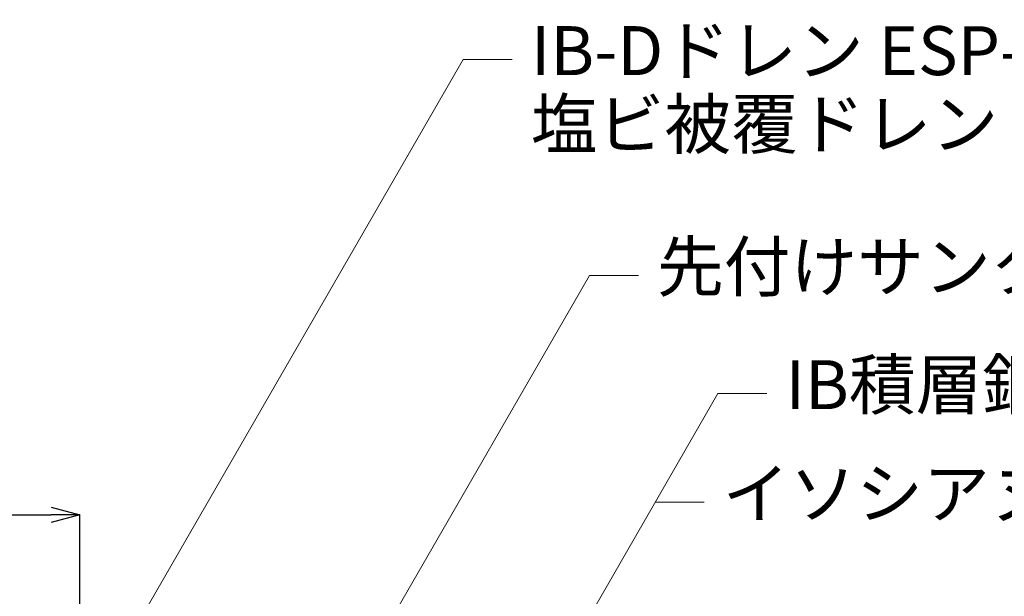
# Model space of a CAD drawing. Extents: x 0 to 1680, y 0 to 1188.
# Drawn here: x 903 to 1144, y 497 to 639 of the extents above; entities that cross this region are included whole.
import ezdxf

# ---------------------------------------------------------------- set-up
doc = ezdxf.new("R2010")
doc.units = 0
doc.header["$LTSCALE"] = 10
doc.header["$MEASUREMENT"] = 0
doc.layers.get('0').update_dxf_attribs({"linetype": 'CONTINUOUS'})
doc.layers.get('Defpoints').update_dxf_attribs({"linetype": 'CONTINUOUS'})
doc.layers.add('タイトル文字', color=7, linetype='CONTINUOUS', lineweight=9)
doc.layers.add('寸法線', color=7, linetype='CONTINUOUS', lineweight=9)
doc.styles.add('基本スタイル', font='msgothic.ttc')
doc.dimstyles.new('建築製図用（1：1）', dxfattribs={"dimtxt": 12, "dimasz": 7, "dimexe": 0, "dimexo": 1, "dimgap": 1.5, "dimtad": 3, "dimdsep": 46, "dimtxsty": '基本スタイル', "dimblk": 'OPEN30', "dimblk1": 'OPEN30', "dimblk2": 'OPEN30', "dimcen": 2.5, "dimclrd": 256, "dimclre": 256, "dimclrt": 256, "dimadec": 0, "dimazin": 0, "dimtfac": 1, "dimtmove": 0, "dimatfit": 3, "dimldrblk": 'OPEN30', "dimfxl": 1, "dimarcsym": 0})

# ---------------------------------------------------------------- blocks, each defined once
blk = doc.blocks.new('_Open30')
at = {"color": 0, "linetype": 'ByBlock', "lineweight": -2}
for p, q in [((-1, 0.267949), (0, 0)), ((0, 0), (-1, -0.267949)), ((0, 0), (-1, 0))]:
    blk.add_line(p, q, dxfattribs=at)
blk = doc.blocks.new('*D37')
at = {"layer": 'Defpoints', "color": 0}
for p in [(917.44, 517.35), (682.44, 355.35), (917.44, 355.35)]:
    blk.add_point(p, dxfattribs=at)
at = {"layer": '寸法線', "lineweight": -2}
for p, q in [((682.44, 356.35), (682.44, 517.35)), ((689.44, 517.35), (910.44, 517.35)), ((917.44, 356.35), (917.44, 517.35))]:
    blk.add_line(p, q, dxfattribs=at)
at = {"layer": '寸法線', "lineweight": -2, "xscale": 7, "yscale": 7, "zscale": 7, "rotation": 180}
blk.add_blockref('_Open30', (682.44, 517.35), dxfattribs=at)
at = {"layer": '寸法線', "lineweight": -2, "xscale": 7, "yscale": 7, "zscale": 7}
blk.add_blockref('_Open30', (917.44, 517.35), dxfattribs=at)
at = {"layer": '寸法線', "linetype": 'Continuous', "insert": (799.94, 528.32), "char_height": 12, "attachment_point": 5, "style": '基本スタイル'}
blk.add_mtext('φB', dxfattribs=at)

msp = doc.modelspace()

# ---------------------------------------------------------------- linework, layer by layer
at = {"layer": '寸法線'}
for p, q in [((849.743, 348.891), (1011.45, 628.973)), ((1011.45, 628.973), (1023.45, 628.973)), ((918.438, 361.346), (1042.377, 576.017)), ((1042.377, 576.017), (1054.377, 576.017)), ((961.166, 351.846), (1073.885, 547.082)), ((1073.885, 547.082), (1085.885, 547.082)), ((1058.488, 520.413), (1070.488, 520.413))]:
    msp.add_line(p, q, dxfattribs=at)

# ---------------------------------------------------------------- texts
at = {"layer": 'タイトル文字', "style": '基本スタイル'}
for s, p in [('IB-Dドレン ESP-6 ○○○', (1027.991, 625.134)), ('塩ビ被覆ドレン', (1027.991, 607.134))]:
    msp.add_text(s, height=12, rotation=359.99943, dxfattribs=at).set_placement(p)
for s, p in [('先付けサンタックIB-HWCシート t=1.5㎜以上', (1058.918, 572.178)), ('IB積層鋼鈑 500×500(ドレンセット品)', (1090.425, 543.243)), ('イソシアヌレート系断熱材(ドレンセット品)', (1075.028, 516.575))]:
    msp.add_text(s, height=12, dxfattribs=at).set_placement(p)

# ---------------------------------------------------------------- dimensions: what is measured, and where the dimension line sits
at = {"layer": '寸法線'}
dim = msp.add_linear_dim(base=(917.443, 517.346), p1=(682.443, 355.346), p2=(917.443, 355.346), text='φB', dimstyle='建築製図用（1：1）', override={"dimgap": 4, "dimtxsty": '基本スタイル', "dimtfill": 0, "dimtfillclr": 0}, dxfattribs=at)
dim.commit()
dim.dimension.update_dxf_attribs({"geometry": '*D37', "text_midpoint": (799.943, 528.32)})

doc.saveas('drawing.dxf')
